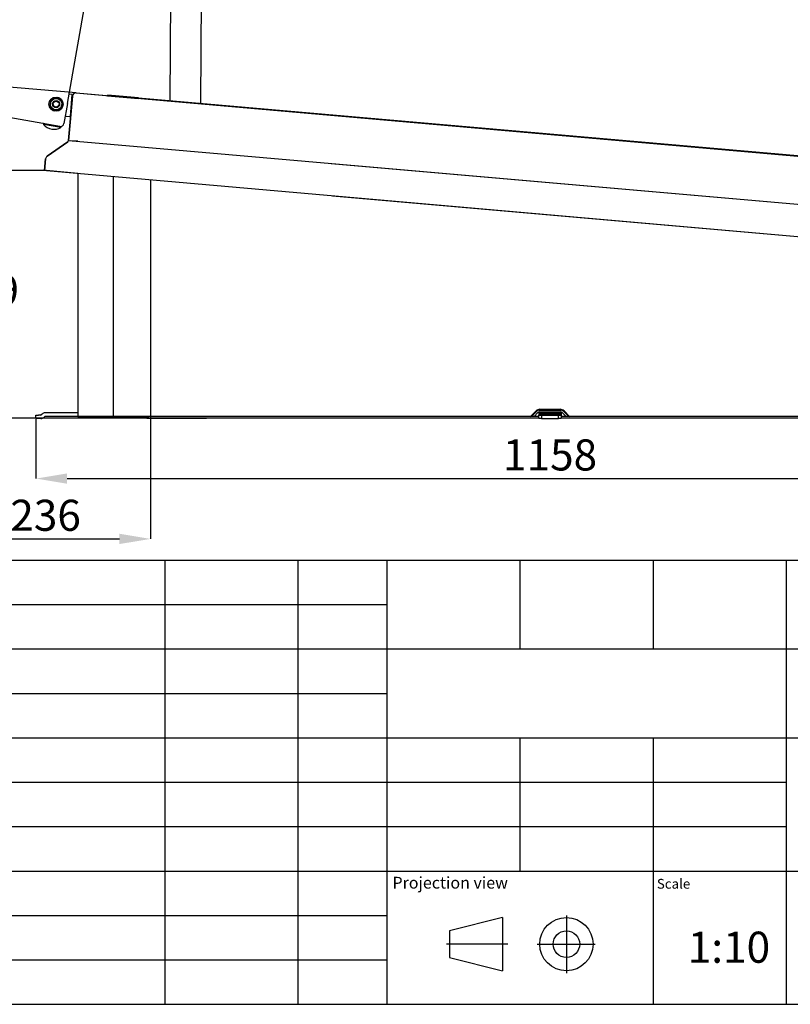
# Model space of a CAD drawing. Units: millimetres. Extents: x 5086 to 5670, y 1434 to 1844.
# Drawn here: x 5508 to 5595, y 1434 to 1545 of the extents above; entities that cross this region are included whole.
import ezdxf
from ezdxf.enums import TextEntityAlignment as Align

# ---------------------------------------------------------------- set-up
doc = ezdxf.new("R2010")
doc.units = ezdxf.units.MM
doc.linetypes.add('CENTERX2', pattern=[20.32, 12.7, -2.54, 2.54, -2.54])
doc.styles.get("Standard").update_dxf_attribs({"font": 'arial.ttf'})
doc.styles.add('style1', font='arial.ttf')
doc.dimstyles.new('ISO-25', dxfattribs={"dimtxt": 2.5, "dimasz": 2.5, "dimexe": 1.25, "dimexo": 0.625, "dimtad": 1, "dimtxsty": 'Standard', "dimcen": 2.5, "dimadec": 0, "dimazin": 0, "dimtfac": 1, "dimtmove": 0, "dimatfit": 3, "dimfxl": 1, "dimarcsym": 0})
doc.dimstyles.new('SLDDIMSTYLE1', dxfattribs={"dimtxt": 3.5, "dimasz": 3.5, "dimexe": 0, "dimexo": 0.0625, "dimgap": 0.875, "dimtad": 1, "dimdec": 1, "dimlfac": 10, "dimrnd": 1e-09, "dimzin": 12, "dimdsep": 46, "dimtxsty": 'Standard', "dimsah": 1, "dimcen": 0.09, "dimadec": 0, "dimazin": 0, "dimtfac": 1, "dimtdec": 1, "dimtmove": 2, "dimatfit": 3, "dimfxl": 1, "dimtolj": 1, "dimtzin": 0, "dimarcsym": 0})

# ---------------------------------------------------------------- blocks, each defined once
blk = doc.blocks.new('*D62')
at = {"color": 0, "lineweight": -2, "transparency": 16777216}
for p, q in [((5514.74, 1536.87), (5489.85, 1539.04)), ((5522.41, 1500.26), (5488.16, 1500.26))]:
    blk.add_line(p, q, dxfattribs=at)
for start, end in [(175.4517, 177.0117), (177.9882, 179.5483)]:
    blk.add_arc((5933.15, 1500.26), 443.99, start, end, dxfattribs=at)
at = {"color": 0, "transparency": 16777216}
for points in [[(5489.98, 1535.52), (5491.14, 1535.42), (5490.85, 1538.96)], [(5489.76, 1503.76), (5488.59, 1503.76), (5489.16, 1500.26)]]:
    blk.add_solid(points, dxfattribs=at)
at = {"layer": 'Defpoints', "color": 0, "transparency": 16777216}
for p in [(5514.74, 1536.87), (5621.5, 1527.52), (5489.91, 1526.08), (5522.41, 1500.26), (5566.86, 1500.26)]:
    blk.add_point(p, dxfattribs=at)
at = {"color": 0, "transparency": 16777216, "insert": (5489.58, 1519.63), "char_height": 3.5, "attachment_point": 5}
blk.add_mtext('5°', dxfattribs=at)
blk = doc.blocks.new('*D63')
at = {"color": 0, "lineweight": -2, "transparency": 16777216}
for p, q in [((5511.18, 1528.14), (5503.32, 1528.14)), ((5504.32, 1524.64), (5504.32, 1517.99)), ((5504.32, 1503.76), (5504.32, 1510.41)), ((5515.91, 1500.26), (5503.32, 1500.26))]:
    blk.add_line(p, q, dxfattribs=at)
at = {"color": 0, "transparency": 16777216}
for points in [[(5503.74, 1524.64), (5504.9, 1524.64), (5504.32, 1528.14)], [(5503.74, 1503.76), (5504.9, 1503.76), (5504.32, 1500.26)]]:
    blk.add_solid(points, dxfattribs=at)
at = {"layer": 'Defpoints', "color": 0, "transparency": 16777216}
for p in [(5511.18, 1528.14), (5504.32, 1500.26), (5515.91, 1500.26)]:
    blk.add_point(p, dxfattribs=at)
at = {"color": 0, "transparency": 16777216, "insert": (5504.32, 1514.2), "char_height": 3.5, "attachment_point": 5}
blk.add_mtext('279', dxfattribs=at)
blk = doc.blocks.new('*D66')
at = {"color": 0, "lineweight": -2, "transparency": 16777216}
for p, q in [((5499.46, 1535.88), (5499.46, 1654.78)), ((5502.96, 1654.78), (5619.99, 1654.78)), ((5623.49, 1518.38), (5623.49, 1654.78))]:
    blk.add_line(p, q, dxfattribs=at)
at = {"color": 0, "transparency": 16777216}
for points in [[(5502.96, 1655.36), (5502.96, 1654.2), (5499.46, 1654.78)], [(5619.99, 1655.36), (5619.99, 1654.2), (5623.49, 1654.78)]]:
    blk.add_solid(points, dxfattribs=at)
at = {"layer": 'Defpoints', "color": 0, "transparency": 16777216}
for p in [(5623.49, 1654.78), (5499.46, 1535.81), (5623.49, 1518.32)]:
    blk.add_point(p, dxfattribs=at)
at = {"color": 0, "transparency": 16777216, "insert": (5561.48, 1657.95), "char_height": 3.5, "width": 18.0833, "attachment_point": 5}
blk.add_mtext('\\A1;(1240)', dxfattribs=at)
blk = doc.blocks.new('*D68')
at = {"color": 0, "lineweight": -2, "transparency": 16777216}
for p, q in [((5532.94, 1644.45), (5532.94, 1634.38)), ((5536.44, 1634.38), (5609.61, 1634.38)), ((5613.11, 1519.29), (5613.11, 1634.38))]:
    blk.add_line(p, q, dxfattribs=at)
at = {"color": 0, "transparency": 16777216}
for points in [[(5536.44, 1634.96), (5536.44, 1633.8), (5532.94, 1634.38)], [(5609.61, 1634.96), (5609.61, 1633.8), (5613.11, 1634.38)]]:
    blk.add_solid(points, dxfattribs=at)
at = {"layer": 'Defpoints', "color": 0, "transparency": 16777216}
for p in [(5532.94, 1644.51), (5613.11, 1634.38), (5613.11, 1519.22)]:
    blk.add_point(p, dxfattribs=at)
at = {"color": 0, "transparency": 16777216, "insert": (5573.03, 1637.55), "char_height": 3.5, "attachment_point": 5}
blk.add_mtext('\\A1;(802)', dxfattribs=at)
blk = doc.blocks.new('*D69')
at = {"color": 0, "lineweight": -2, "transparency": 16777216}
for p, q in [((5519.46, 1647.28), (5476.71, 1647.28)), ((5476.71, 1643.78), (5476.71, 1503.76)), ((5515.85, 1500.26), (5476.71, 1500.26))]:
    blk.add_line(p, q, dxfattribs=at)
at = {"color": 0, "transparency": 16777216}
for points in [[(5476.13, 1643.78), (5477.3, 1643.78), (5476.71, 1647.28)], [(5476.13, 1503.76), (5477.3, 1503.76), (5476.71, 1500.26)]]:
    blk.add_solid(points, dxfattribs=at)
at = {"layer": 'Defpoints', "color": 0, "transparency": 16777216}
for p in [(5519.52, 1647.28), (5476.71, 1500.26), (5515.91, 1500.26)]:
    blk.add_point(p, dxfattribs=at)
at = {"color": 0, "transparency": 16777216, "insert": (5473.54, 1573.77), "char_height": 3.5, "attachment_point": 5, "rotation": 90}
blk.add_mtext('\\A1;(1470)', dxfattribs=at)
blk = doc.blocks.new('*D71')
at = {"color": 0, "lineweight": -2, "transparency": 16777216}
blk.add_arc((5513.98, 1536.93), 97.44, 357.0581, 77.9419, dxfattribs=at)
at = {"color": 0, "transparency": 16777216}
for points in [[(5534.22, 1631.65), (5534.44, 1632.79), (5530.9, 1632.89)], [(5611.87, 1531.89), (5610.7, 1531.97), (5611.04, 1528.44)]]:
    blk.add_solid(points, dxfattribs=at)
at = {"layer": 'Defpoints', "color": 0, "transparency": 16777216}
for p in [(5532.89, 1644.19), (5603.45, 1575.53), (5514.74, 1536.87), (5513.76, 1535.69), (5621.5, 1527.52)]:
    blk.add_point(p, dxfattribs=at)
at = {"color": 0, "transparency": 16777216, "insert": (5593.39, 1597.87), "char_height": 3.5, "attachment_point": 5, "rotation": 307.5}
blk.add_mtext('\\A1;85°', dxfattribs=at)
blk = doc.blocks.new('*D73')
at = {"color": 0, "lineweight": -2, "transparency": 16777216}
for p, q in [((5510.21, 1500.15), (5510.21, 1493.46)), ((5626.01, 1500.15), (5626.01, 1493.46)), ((5513.71, 1493.46), (5622.51, 1493.46))]:
    blk.add_line(p, q, dxfattribs=at)
at = {"color": 0, "transparency": 16777216}
for points in [[(5513.71, 1494.04), (5513.71, 1492.88), (5510.21, 1493.46)], [(5622.51, 1494.04), (5622.51, 1492.88), (5626.01, 1493.46)]]:
    blk.add_solid(points, dxfattribs=at)
at = {"layer": 'Defpoints', "color": 0, "transparency": 16777216}
for p in [(5510.21, 1500.21), (5626.01, 1500.21), (5626.01, 1493.46)]:
    blk.add_point(p, dxfattribs=at)
at = {"color": 0, "transparency": 16777216, "insert": (5568.11, 1496.12), "char_height": 3.5, "attachment_point": 5}
blk.add_mtext('\\A1;1158', dxfattribs=at)
blk = doc.blocks.new('*D78')
at = {"color": 0, "lineweight": -2, "transparency": 16777216}
for p, q in [((5499.47, 1535.81), (5499.47, 1486.67)), ((5523.11, 1500.4), (5523.11, 1486.67)), ((5502.97, 1486.67), (5519.61, 1486.67))]:
    blk.add_line(p, q, dxfattribs=at)
at = {"color": 0, "transparency": 16777216}
for points in [[(5502.97, 1487.25), (5502.97, 1486.09), (5499.47, 1486.67)], [(5519.61, 1487.25), (5519.61, 1486.09), (5523.11, 1486.67)]]:
    blk.add_solid(points, dxfattribs=at)
at = {"layer": 'Defpoints', "color": 0, "transparency": 16777216}
for p in [(5499.47, 1535.87), (5523.11, 1500.46), (5523.11, 1486.67)]:
    blk.add_point(p, dxfattribs=at)
at = {"color": 0, "transparency": 16777216, "insert": (5511.29, 1489.33), "char_height": 3.5, "attachment_point": 5}
blk.add_mtext('\\A1;236', dxfattribs=at)

msp = doc.modelspace()

# ---------------------------------------------------------------- linework, layer by layer
for p, q in [((5513.7556, 1535.6866), (5532.8873, 1644.1878)), ((5525.5274, 1573.0209), (5525.2863, 1536.023)), ((5528.7844, 1535.717), (5529.0274, 1572.9981)), ((5512.6028, 1536.3474), (5512.2502, 1536.2191)), ((5513.871, 1531.5141), (5514.3073, 1536.5017)), ((5514.3073, 1536.5017), (5513.871, 1531.5141)), ((5514.3018, 1536.703), (5513.9404, 1536.7346)), ((5514.3018, 1536.703), (5513.9404, 1536.7346)), ((5514.0839, 1534.2125), (5514.3018, 1536.703)), ((5514.2757, 1536.4041), (5514.3018, 1536.703)), ((5514.7407, 1536.8654), (5519.3232, 1536.4644)), ((5514.7407, 1536.8654), (5621.5026, 1527.5249)), ((5518.2841, 1536.6357), (5518.2772, 1536.556)), ((5518.2772, 1536.556), (5518.2841, 1536.6357)), ((5518.2772, 1536.556), (5521.7639, 1536.2509)), ((5521.7708, 1536.3306), (5518.2841, 1536.6357)), ((5518.2841, 1536.6357), (5521.7708, 1536.3306)), ((5518.7822, 1536.5921), (5521.2727, 1536.3742)), ((5520.3194, 1536.3773), (5519.8213, 1536.4209)), ((5521.7708, 1536.3306), (5617.9731, 1527.914)), ((5512.8928, 1533.0971), (5499.7949, 1535.4066)), ((5511.8324, 1535.7211), (5511.7672, 1535.3516)), ((5511.7672, 1535.3516), (5512.0547, 1535.1103)), ((5513.1778, 1535.865), (5512.8903, 1536.1062)), ((5513.1126, 1535.4954), (5513.1778, 1535.865)), ((5513.7556, 1535.6866), (5513.3562, 1533.4216)), ((5512.3422, 1534.8691), (5512.6948, 1534.9975)), ((5513.5046, 1534.2632), (5513.6088, 1534.2541)), ((5513.6088, 1534.2541), (5514.1069, 1534.2105)), ((5513.6088, 1534.2541), (5514.1069, 1534.2105)), ((5511.0692, 1533.4085), (5511.0544, 1533.3246)), ((5513.0189, 1532.9703), (5511.0568, 1533.3163)), ((5512.8928, 1533.0971), (5513.0307, 1533.0728)), ((5513.024, 1532.9773), (5513.0388, 1533.0612)), ((5511.9764, 1532.8018), (5511.9788, 1532.8013)), ((5511.4669, 1529.7435), (5513.7864, 1531.3677)), ((5513.7864, 1531.3677), (5511.4669, 1529.7435)), ((5513.871, 1531.5141), (5621.4299, 1522.1039)), ((5514.9087, 1531.4233), (5514.0702, 1531.4966)), ((5511.1834, 1528.1422), (5511.2978, 1529.4507)), ((5511.2978, 1529.4507), (5511.1834, 1528.1422)), ((5543.462, 1528.9252), (5621.2306, 1522.1213)), ((5511.3826, 1528.1248), (5511.1834, 1528.1422)), ((5511.3826, 1528.1248), (5511.1834, 1528.1422)), ((5514.9087, 1527.8163), (5511.3826, 1528.1248)), ((5511.3826, 1528.1248), (5623.2919, 1518.334)), ((5514.9087, 1527.8163), (5514.9087, 1500.4593)), ((5518.9087, 1527.4663), (5518.9087, 1500.4593)), ((5523.1087, 1527.0989), (5523.1087, 1500.4593)), ((5543.623, 1525.3041), (5623.2919, 1518.334)), ((5523.1087, 1501.9593), (5523.1087, 1500.4593)), ((5510.9112, 1500.7275), (5510.8077, 1500.6239)), ((5510.9112, 1500.7275), (5510.8077, 1500.6239)), ((5514.9087, 1500.8593), (5511.2294, 1500.8593)), ((5514.9087, 1500.8593), (5511.2294, 1500.8593)), ((5565.9087, 1500.4593), (5566.533, 1501.0835)), ((5565.9087, 1500.4593), (5566.533, 1501.0835)), ((5566.0844, 1500.5179), (5566.6087, 1501.0421)), ((5566.0844, 1500.5179), (5566.6087, 1501.0421)), ((5566.3087, 1500.4593), (5566.7501, 1500.9007)), ((5566.3087, 1500.4593), (5566.7501, 1500.9007)), ((5566.8587, 1500.8593), (5566.8587, 1500.7275)), ((5566.8587, 1500.8593), (5569.3587, 1500.8593)), ((5566.8587, 1500.8593), (5566.8587, 1500.7275)), ((5566.8587, 1500.8593), (5569.3587, 1500.8593)), ((5566.8587, 1500.7275), (5566.8587, 1500.6239)), ((5566.8587, 1500.7275), (5569.3587, 1500.7275)), ((5566.8587, 1500.7275), (5566.8587, 1500.6239)), ((5566.8587, 1500.7275), (5569.3587, 1500.7275)), ((5566.8916, 1501.1593), (5569.3259, 1501.1593)), ((5566.8916, 1501.1593), (5569.3259, 1501.1593)), ((5566.8916, 1500.9593), (5569.3259, 1500.9593)), ((5566.8916, 1500.9593), (5569.3259, 1500.9593)), ((5566.9572, 1501.2593), (5569.2602, 1501.2593)), ((5566.9572, 1501.2593), (5569.2602, 1501.2593)), ((5569.3587, 1500.8593), (5569.3587, 1500.7275)), ((5569.3587, 1500.8593), (5569.3587, 1500.7275)), ((5569.3587, 1500.7275), (5569.3587, 1500.6239)), ((5569.3587, 1500.7275), (5569.3587, 1500.6239)), ((5569.4673, 1500.9007), (5569.9087, 1500.4593)), ((5569.4673, 1500.9007), (5569.9087, 1500.4593)), ((5569.6087, 1501.0421), (5570.133, 1500.5179)), ((5569.6087, 1501.0421), (5570.133, 1500.5179)), ((5569.6844, 1501.0835), (5570.3087, 1500.4593)), ((5569.6844, 1501.0835), (5570.3087, 1500.4593)), ((5510.2087, 1500.2093), (5510.2087, 1500.6093)), ((5510.2087, 1500.6093), (5510.5087, 1500.6093)), ((5510.2087, 1500.2093), (5510.2087, 1500.6093)), ((5510.2087, 1500.6093), (5510.5087, 1500.6093)), ((5510.5087, 1500.2093), (5510.2087, 1500.2093)), ((5510.5087, 1500.2093), (5510.2087, 1500.2093)), ((5510.7723, 1500.6093), (5510.5087, 1500.6093)), ((5510.7723, 1500.6093), (5510.5087, 1500.6093)), ((5510.7723, 1500.2093), (5510.5087, 1500.2093)), ((5510.7723, 1500.2093), (5510.5087, 1500.2093)), ((5511.1941, 1500.4446), (5511.0905, 1500.3411)), ((5511.1941, 1500.4446), (5511.0905, 1500.3411)), ((5514.9087, 1500.4593), (5511.2294, 1500.4593)), ((5514.9087, 1500.4593), (5511.2294, 1500.4593)), ((5514.9087, 1500.4593), (5518.9087, 1500.4593)), ((5518.9087, 1500.4593), (5514.9087, 1500.4593)), ((5515.9087, 1500.2593), (5515.9087, 1500.4593)), ((5522.7087, 1500.4593), (5515.9087, 1500.4593)), ((5515.9087, 1500.2593), (5515.9087, 1500.4593)), ((5522.7087, 1500.2593), (5515.9087, 1500.2593)), ((5519.1587, 1500.2593), (5515.9087, 1500.2593)), ((5518.9087, 1500.4593), (5522.9087, 1500.4593)), ((5565.9087, 1500.4593), (5518.9087, 1500.4593)), ((5522.4087, 1500.2593), (5519.1587, 1500.2593)), ((5566.8587, 1500.2593), (5522.4087, 1500.2593)), ((5522.7087, 1500.2593), (5529.3957, 1500.2593)), ((5566.8587, 1500.2593), (5537.3838, 1500.2593)), ((5565.9087, 1500.4593), (5537.5336, 1500.4593)), ((5566.8587, 1500.4593), (5565.9087, 1500.4593)), ((5566.8587, 1500.4593), (5565.9087, 1500.4593)), ((5566.8587, 1500.6239), (5566.8587, 1500.6093)), ((5566.8587, 1500.6239), (5569.3587, 1500.6239)), ((5566.8587, 1500.6239), (5566.8587, 1500.6093)), ((5566.8587, 1500.6239), (5569.3587, 1500.6239)), ((5566.8587, 1500.2093), (5566.8587, 1500.6093)), ((5566.8587, 1500.6093), (5567.1587, 1500.6093)), ((5566.8587, 1500.2093), (5566.8587, 1500.6093)), ((5566.8587, 1500.6093), (5567.1587, 1500.6093)), ((5567.1587, 1500.2093), (5566.8587, 1500.2093)), ((5567.1587, 1500.2093), (5566.8587, 1500.2093)), ((5567.1587, 1500.6093), (5567.1587, 1500.2093)), ((5567.1587, 1500.6093), (5569.0587, 1500.6093)), ((5567.1587, 1500.6093), (5567.1587, 1500.2093)), ((5567.1587, 1500.6093), (5569.0587, 1500.6093)), ((5567.1587, 1500.2093), (5569.0587, 1500.2093)), ((5567.1587, 1500.2093), (5569.0587, 1500.2093)), ((5569.0587, 1500.2093), (5569.0587, 1500.6093)), ((5569.0587, 1500.6093), (5569.3587, 1500.6093)), ((5569.0587, 1500.2093), (5569.0587, 1500.6093)), ((5569.0587, 1500.6093), (5569.3587, 1500.6093)), ((5569.3587, 1500.2093), (5569.0587, 1500.2093)), ((5569.3587, 1500.2093), (5569.0587, 1500.2093)), ((5569.3587, 1500.6239), (5569.3587, 1500.6093)), ((5569.3587, 1500.6239), (5569.3587, 1500.6093)), ((5569.3587, 1500.6093), (5569.3587, 1500.2093)), ((5569.3587, 1500.6093), (5569.3587, 1500.2093)), ((5570.3087, 1500.4593), (5569.3587, 1500.4593)), ((5570.3087, 1500.4593), (5569.3587, 1500.4593)), ((5613.8087, 1500.2593), (5569.3587, 1500.2593)), ((5613.8087, 1500.2593), (5569.3587, 1500.2593)), ((5617.3087, 1500.4593), (5570.3087, 1500.4593)), ((5617.3087, 1500.4593), (5570.3087, 1500.4593))]:
    msp.add_line(p, q)
at = {"color": 7, "linetype": 'Continuous'}
for p, q in [((5489.7169, 1484.2818), (5669.7169, 1484.2818)), ((5524.7169, 1484.2818), (5524.7169, 1434.2818)), ((5539.7169, 1484.2818), (5539.7169, 1434.2818)), ((5549.7169, 1484.2818), (5549.7169, 1434.2818)), ((5564.7169, 1484.2818), (5564.7169, 1474.2818)), ((5579.7169, 1484.2818), (5579.7169, 1474.2818)), ((5594.7169, 1484.2818), (5594.7169, 1434.2818)), ((5489.7169, 1479.2818), (5549.7169, 1479.2818)), ((5489.7169, 1474.2818), (5549.7169, 1474.2818)), ((5549.7169, 1474.2818), (5629.7169, 1474.2818)), ((5489.7169, 1469.2818), (5549.7169, 1469.2818)), ((5489.7169, 1464.2818), (5549.7169, 1464.2818)), ((5549.7169, 1464.2818), (5669.7169, 1464.2818)), ((5564.7169, 1464.2818), (5564.7169, 1449.2818)), ((5579.7169, 1464.2818), (5579.7169, 1449.2818)), ((5489.7169, 1459.2818), (5549.7169, 1459.2818)), ((5549.7169, 1459.2818), (5594.7169, 1459.2818)), ((5489.7169, 1454.2818), (5549.7169, 1454.2818)), ((5549.7169, 1454.2818), (5594.7169, 1454.2818)), ((5489.7169, 1449.2818), (5549.7169, 1449.2818)), ((5549.7169, 1449.2818), (5669.7169, 1449.2818)), ((5579.7169, 1449.2818), (5579.7169, 1434.2818)), ((5489.7169, 1444.2818), (5549.7169, 1444.2818)), ((5562.7665, 1444.0555), (5556.7665, 1442.5555)), ((5562.7665, 1444.0555), (5562.7665, 1438.0555)), ((5556.7665, 1442.5555), (5556.7665, 1439.5555)), ((5489.7169, 1439.2818), (5549.7169, 1439.2818)), ((5556.7665, 1439.5555), (5562.7665, 1438.0555)), ((5085.7169, 1434.2818), (5669.7169, 1434.2818))]:
    msp.add_line(p, q, dxfattribs=at)
at = {"color": 7, "linetype": 'CENTERX2'}
for p, q in [((5569.9486, 1444.2926), (5569.9486, 1437.7902)), ((5563.3481, 1441.0555), (5556.4342, 1441.0555)), ((5566.6739, 1441.0555), (5573.1764, 1441.0555))]:
    msp.add_line(p, q, dxfattribs=at)
for radius in [0.8, 0.65, 0.4, 0.3323]:
    msp.add_circle((5512.4725, 1535.6083), radius)
at = {"color": 7, "linetype": 'Continuous'}
for radius in [3, 1.5]:
    msp.add_circle((5569.9486, 1441.0555), radius, dxfattribs=at)
for centre, radius, start, end in [((5514.7058, 1536.4669), 0.4, 85, 175), ((5514.7058, 1536.4669), 0.4, 85, 175), ((5511.0642, 1533.3229), 0.01, 170, 221.548259), ((5512.2542, 1534.3775), 1.6, 221.548259, 260), ((5511.079, 1533.4068), 0.01, 80, 170), ((5512.2567, 1534.377), 1.6, 260, 298.451741), ((5512.9623, 1533.4911), 0.4, 260, 350), ((5513.0142, 1532.9791), 0.01, 298.451741, 350), ((5513.029, 1533.063), 0.01, 350, 80), ((5513.6717, 1531.5315), 0.2, 305, 355), ((5513.6717, 1531.5315), 0.2, 305, 355), ((5511.6963, 1529.4158), 0.4, 125, 175), ((5511.6963, 1529.4158), 0.4, 125, 175), ((5511.2294, 1500.4093), 0.45, 90, 135), ((5511.2294, 1500.4093), 0.45, 90, 135), ((5566.9572, 1500.6593), 0.6, 90, 135), ((5566.9572, 1500.6593), 0.6, 90, 135), ((5566.8916, 1500.7593), 0.4, 90, 135), ((5566.8916, 1500.7593), 0.4, 90, 135), ((5566.8916, 1500.7593), 0.2, 90, 135), ((5566.8916, 1500.7593), 0.2, 90, 135), ((5569.2602, 1500.6593), 0.6, 45, 90), ((5569.2602, 1500.6593), 0.6, 45, 90), ((5569.3259, 1500.7593), 0.4, 45, 90), ((5569.3259, 1500.7593), 0.4, 45, 90), ((5569.3259, 1500.7593), 0.2, 45, 90), ((5569.3259, 1500.7593), 0.2, 45, 90), ((5510.7723, 1500.6593), 0.05, 270, 315), ((5510.7723, 1500.6593), 0.05, 270, 315), ((5510.7723, 1500.6593), 0.45, 270, 315), ((5510.7723, 1500.6593), 0.45, 270, 315), ((5511.2294, 1500.4093), 0.05, 90, 135), ((5511.2294, 1500.4093), 0.05, 90, 135), ((5565.943, 1500.6593), 0.2, 270, 315), ((5565.943, 1500.6593), 0.2, 270, 315), ((5570.2744, 1500.6593), 0.2, 225, 270), ((5570.2744, 1500.6593), 0.2, 225, 270)]:
    msp.add_arc(centre, radius, start, end)
for points, knots in [([(5512.2502, 1536.2191), (5512.2418, 1536.216), (5512.1227, 1536.1727), (5512.006, 1536.1302), (5511.8975, 1536.0907)], [0, 0, 0, 0, 0.07021477, 1, 1, 1, 1]), ([(5512.8903, 1536.1062), (5512.8835, 1536.1119), (5512.7864, 1536.1934), (5512.6913, 1536.2732), (5512.6028, 1536.3474)], [0, 0, 0, 0, 0.07021477, 1, 1, 1, 1]), ([(5511.8975, 1536.0907), (5511.8761, 1535.9691), (5511.8545, 1535.8466), (5511.8325, 1535.722), (5511.8324, 1535.7211)], [0, 0, 0, 0, 0.993453, 1, 1, 1, 1]), ([(5512.0547, 1535.1103), (5512.0615, 1535.1046), (5512.1586, 1535.0232), (5512.2537, 1534.9433), (5512.3422, 1534.8691)], [0, 0, 0, 0, 0.07021477, 1, 1, 1, 1]), ([(5512.6948, 1534.9975), (5512.7032, 1535.0005), (5512.8222, 1535.0439), (5512.9389, 1535.0863), (5513.0474, 1535.1258)], [0, 0, 0, 0, 0.07021477, 1, 1, 1, 1]), ([(5513.0474, 1535.1258), (5513.0689, 1535.2475), (5513.0905, 1535.3699), (5513.1125, 1535.4946), (5513.1126, 1535.4954)], [0, 0, 0, 0, 0.993453, 1, 1, 1, 1])]:
    msp.add_open_spline(points, degree=3, knots=knots)

# ---------------------------------------------------------------- texts
at = {"color": 7, "linetype": 'Continuous', "style": 'style1'}
for s, height, p in [('Projection view', 1.322917, (5550.3579, 1446.8953)), ('Scale', 1.1, (5580.1391, 1446.9524)), ('1:10', 3.5, (5583.6192, 1437.8663))]:
    msp.add_text(s, height=height, dxfattribs=at).set_placement(p, align=Align.BOTTOM_LEFT)

# ---------------------------------------------------------------- dimensions: what is measured, and where the dimension line sits
for base, p1, p2, picture, middle in [((5623.4911, 1654.779), (5499.4645, 1535.8125), (5623.4911, 1518.3166), '*D66', (5561.4778, 1657.9484)), ((5613.1087, 1634.3785), (5532.9437, 1644.5079), (5613.1087, 1519.2249), '*D68', (5573.0262, 1637.5478))]:
    dim = msp.add_linear_dim(base=base, p1=p1, p2=p2, text='(<>)', dimstyle='SLDDIMSTYLE1', override={"dimdec": 0})
    dim.commit()
    dim.dimension.update_dxf_attribs({"geometry": picture, "text_midpoint": middle})
dim = msp.add_linear_dim(base=(5476.7138, 1500.2593), p1=(5519.5213, 1647.2808), p2=(5515.9087, 1500.2593), angle=90, text='(<>)', dimstyle='SLDDIMSTYLE1', override={"dimdec": 0})
dim.commit()
dim.dimension.update_dxf_attribs({"geometry": '*D69', "text_midpoint": (5473.5445, 1573.77)})
dim = msp.add_angular_dim_2l(base=(5603.4462, 1575.5263), line1=((5514.7407, 1536.8654), (5621.5026, 1527.5249)), line2=((5513.7556, 1535.6866), (5532.8873, 1644.1878)), dimstyle='SLDDIMSTYLE1')
dim.commit()
dim.dimension.update_dxf_attribs({"geometry": '*D71', "text_midpoint": (5593.3915, 1597.8705)})
dim = msp.add_angular_dim_2l(base=(5489.91, 1526.0751), line1=((5566.8587, 1500.2593), (5522.4087, 1500.2593)), line2=((5514.7407, 1536.8654), (5621.5026, 1527.5249)), dimstyle='ISO-25', override={"dimtxt": 3.5, "dimasz": 3.5, "dimexe": 1, "dimexo": 0, "dimgap": 2, "dimtih": 1, "dimtoh": 1, "dimlfac": 10, "dimzin": 0})
dim.commit()
dim.dimension.update_dxf_attribs({"geometry": '*D62', "text_midpoint": (5489.5814, 1519.6259)})
dim = msp.add_linear_dim(base=(5523.1087, 1486.6716), p1=(5499.4704, 1535.87), p2=(5523.1087, 1500.4593), dimstyle='SLDDIMSTYLE1', override={"dimdec": 0})
dim.commit()
dim.dimension.update_dxf_attribs({"geometry": '*D78', "text_midpoint": (5511.2896, 1489.3348)})
dim = msp.add_linear_dim(base=(5504.3211, 1500.2593), p1=(5511.1834, 1528.1422), p2=(5515.9087, 1500.2593), angle=90, dimstyle='ISO-25', override={"dimtxt": 3.5, "dimasz": 3.5, "dimexe": 1, "dimexo": 0, "dimgap": 2, "dimtih": 1, "dimtoh": 1, "dimdec": 0, "dimlfac": 10, "dimzin": 0})
dim.commit()
dim.dimension.update_dxf_attribs({"geometry": '*D63', "text_midpoint": (5504.3211, 1514.2007)})
dim = msp.add_linear_dim(base=(5626.0087, 1493.4602), p1=(5510.2087, 1500.2093), p2=(5626.0087, 1500.2093), dimstyle='SLDDIMSTYLE1')
dim.commit()
dim.dimension.update_dxf_attribs({"geometry": '*D73', "text_midpoint": (5568.1087, 1496.1222)})

doc.saveas('drawing.dxf')
